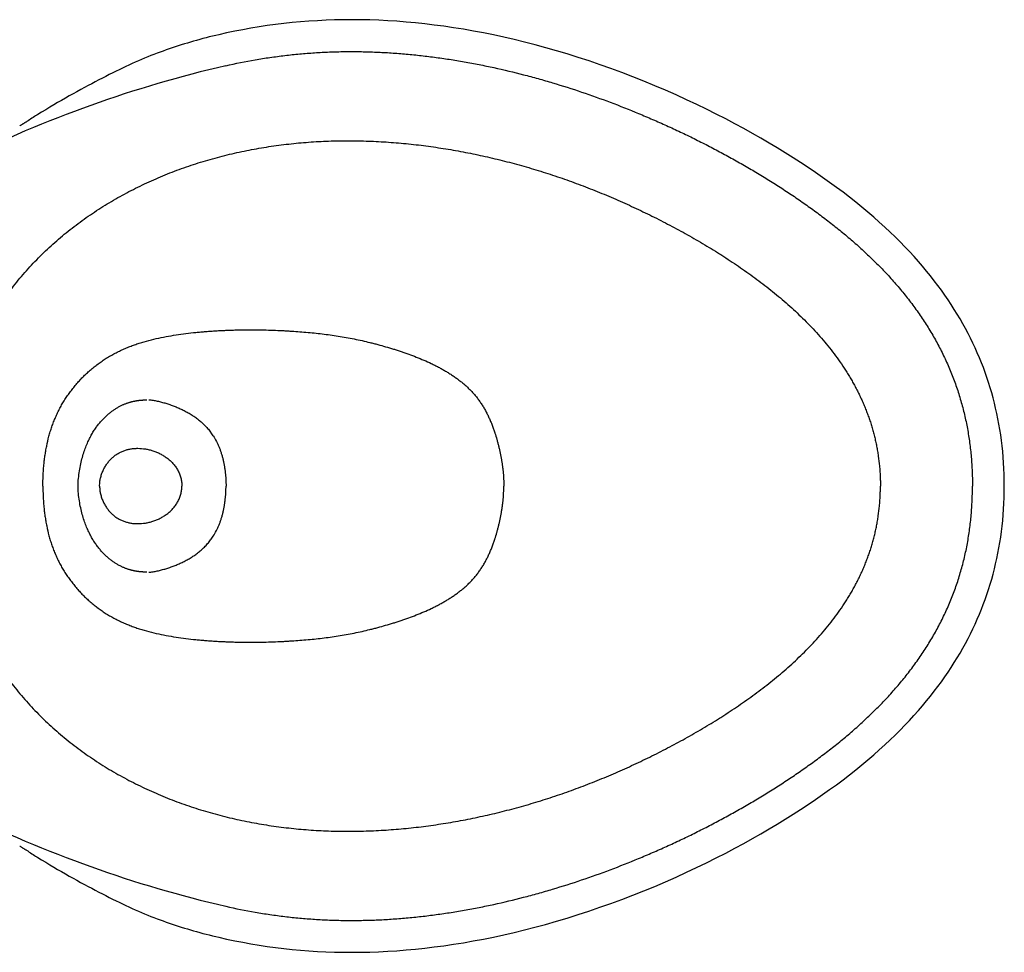
# Model space of a CAD drawing. Units: inches. Extents: x -473 to 298, y 313 to 771.
# Drawn here: x -117 to 298, y 345 to 738 of the extents above; entities that cross this region are included whole.
import ezdxf

# ---------------------------------------------------------------- set-up
doc = ezdxf.new("R2010")
doc.units = ezdxf.units.IN
doc.header["$LTSCALE"] = 1.21
doc.header["$MEASUREMENT"] = 0
doc.layers.get('0').update_dxf_attribs({"linetype": 'CONTINUOUS'})
doc.layers.add('_SURFACE', color=7, linetype='CONTINUOUS')

msp = doc.modelspace()

# ---------------------------------------------------------------- linework, layer by layer
at = {"color": 7, "linetype": 'Continuous'}
for p, q in [((-107.55, 699.44), (-109.19, 698.45)), ((-63.36, 578.22), (-63.21, 578.23)), ((83.51, 564.29), (83.53, 564.22)), ((-116.81, 390.11), (-116.68, 390.04)), ((-113.29, 387.95), (-113.82, 388.31))]:
    msp.add_line(p, q, dxfattribs=at)
for points in [[(298.3, 541.89), (298.29, 544.28), (298.23, 546.77), (298.13, 549.23), (298, 551.66), (297.83, 554.06), (297.62, 556.44), (297.37, 558.79), (297.09, 561.12), (296.78, 563.43), (296.42, 565.71), (296.04, 567.98), (295.61, 570.22), (295.16, 572.45), (294.66, 574.65), (294.14, 576.84), (293.57, 579.01), (292.98, 581.17), (292.35, 583.32), (291.68, 585.45), (290.98, 587.56), (290.24, 589.67), (289.47, 591.77), (288.66, 593.85), (287.81, 595.93), (286.93, 598), (286.01, 600.06), (285.05, 602.11), (284.05, 604.16), (283.02, 606.19), (281.94, 608.23), (280.83, 610.25), (279.67, 612.28), (278.47, 614.3), (277.23, 616.31), (275.94, 618.33), (274.61, 620.34), (273.23, 622.36), (271.8, 624.37), (270.31, 626.39), (268.78, 628.42), (267.19, 630.44), (265.54, 632.48), (263.83, 634.51), (262.07, 636.55), (260.24, 638.6), (258.35, 640.66), (256.4, 642.71), (254.38, 644.78), (252.29, 646.85), (250.13, 648.93), (247.91, 651.01), (245.61, 653.09), (243.24, 655.18), (240.8, 657.27), (238.28, 659.37), (235.7, 661.46), (233.04, 663.56), (230.31, 665.66), (227.51, 667.75), (224.63, 669.85), (221.69, 671.94), (218.67, 674.02), (215.59, 676.11), (212.44, 678.18), (209.23, 680.25), (205.95, 682.31), (202.6, 684.36), (199.19, 686.41), (195.69, 688.45), (192.12, 690.48), (188.46, 692.51), (184.7, 694.54), (180.84, 696.58), (176.88, 698.61), (172.81, 700.64), (168.61, 702.67), (164.3, 704.7), (159.92, 706.7), (155.45, 708.66), (150.91, 710.6), (146.34, 712.49), (141.74, 714.32), (137.11, 716.1), (132.48, 717.81), (127.85, 719.45), (123.22, 721.03), (118.61, 722.54), (114.02, 723.97), (109.46, 725.33), (104.94, 726.62), (100.46, 727.83), (96.01, 728.98), (91.61, 730.04), (87.26, 731.04), (82.94, 731.97), (78.67, 732.83), (74.45, 733.63), (70.27, 734.35), (66.13, 735.02), (62.04, 735.62), (57.99, 736.16), (53.99, 736.64), (50.02, 737.05), (46.1, 737.42), (42.21, 737.72), (38.36, 737.97), (34.54, 738.16), (30.76, 738.3), (27.01, 738.38), (23.3, 738.41), (19.62, 738.38), (15.96, 738.31), (12.33, 738.18), (8.73, 738), (5.15, 737.77), (1.6, 737.5), (-1.93, 737.17), (-5.44, 736.79), (-8.93, 736.37), (-12.41, 735.9), (-15.87, 735.38), (-19.31, 734.81), (-22.74, 734.2), (-26.17, 733.54), (-29.58, 732.82), (-32.86, 732.09)], [(-32.86, 732.09), (-34.14, 731.79), (-35.52, 731.46), (-36.89, 731.12), (-38.25, 730.77), (-39.58, 730.42), (-40.91, 730.07), (-42.22, 729.7), (-43.52, 729.34), (-44.82, 728.96), (-46.11, 728.58), (-47.4, 728.19), (-48.68, 727.79), (-49.95, 727.38), (-51.23, 726.97), (-52.5, 726.55), (-53.78, 726.11), (-55.06, 725.67), (-56.34, 725.21), (-57.62, 724.74), (-58.91, 724.26), (-60.21, 723.77), (-61.51, 723.26), (-62.81, 722.74), (-64.13, 722.2), (-65.44, 721.65), (-66.77, 721.08), (-68.09, 720.5), (-69.43, 719.9), (-70.76, 719.28), (-72.1, 718.65), (-73.44, 718), (-74.81, 717.34), (-76.2, 716.66), (-77.61, 715.97), (-79.04, 715.25), (-80.48, 714.52), (-81.95, 713.78), (-83.43, 713.01), (-84.93, 712.23), (-86.45, 711.43), (-87.98, 710.62), (-89.53, 709.78), (-91.1, 708.93), (-92.68, 708.07), (-94.28, 707.18), (-95.89, 706.28), (-97.52, 705.35), (-99.16, 704.41), (-100.81, 703.46), (-102.48, 702.48), (-104.16, 701.49), (-105.85, 700.47), (-107.55, 699.44)], [(-109.19, 698.45), (-109.6, 698.19), (-110.12, 697.87), (-110.63, 697.55), (-111.15, 697.21), (-111.68, 696.88), (-112.21, 696.54), (-112.74, 696.19)], [(-116.45, 693.88), (-116.67, 693.75), (-116.81, 693.67)], [(-113.74, 695.53), (-113.81, 695.48), (-113.97, 695.38), (-114.12, 695.28), (-114.28, 695.18), (-114.44, 695.08), (-114.6, 694.98), (-114.76, 694.88), (-114.93, 694.78), (-115.1, 694.68), (-115.27, 694.57), (-115.45, 694.46), (-115.64, 694.35), (-115.83, 694.24), (-116.03, 694.13), (-116.23, 694.01), (-116.45, 693.88)], [(-112.74, 696.19), (-113.28, 695.84), (-113.74, 695.53)], [(-92.18, 541.89), (-92.17, 542.65), (-92.14, 543.48), (-92.1, 544.3), (-92.03, 545.11), (-91.95, 545.92), (-91.86, 546.71), (-91.76, 547.49), (-91.64, 548.25), (-91.51, 549.01), (-91.37, 549.75), (-91.23, 550.49), (-91.07, 551.21), (-90.91, 551.91), (-90.74, 552.61), (-90.56, 553.29), (-90.38, 553.96), (-90.19, 554.62), (-90, 555.26), (-89.8, 555.89), (-89.59, 556.51), (-89.39, 557.12), (-89.17, 557.71), (-88.96, 558.28), (-88.74, 558.85), (-88.51, 559.4), (-88.29, 559.93), (-88.06, 560.45), (-87.82, 560.96), (-87.59, 561.45), (-87.36, 561.93), (-87.12, 562.4), (-86.88, 562.86), (-86.64, 563.3), (-86.4, 563.73), (-86.15, 564.16), (-85.91, 564.57), (-85.66, 564.97), (-85.41, 565.37), (-85.16, 565.75), (-84.9, 566.13), (-84.64, 566.5), (-84.38, 566.86), (-84.12, 567.22), (-83.86, 567.56), (-83.59, 567.9), (-83.33, 568.24), (-83.06, 568.56), (-82.78, 568.88), (-82.51, 569.2), (-82.23, 569.51), (-81.96, 569.81), (-81.68, 570.1), (-81.39, 570.39), (-81.11, 570.68), (-80.83, 570.95), (-80.54, 571.22), (-80.26, 571.49), (-79.97, 571.74), (-79.69, 571.99), (-79.4, 572.24), (-79.12, 572.48), (-78.84, 572.71), (-78.56, 572.93), (-78.27, 573.15), (-77.99, 573.36), (-77.71, 573.57), (-77.43, 573.77), (-77.15, 573.97), (-76.87, 574.16), (-76.59, 574.34), (-76.3, 574.52), (-76.02, 574.7), (-75.73, 574.87), (-75.44, 575.04), (-75.15, 575.21), (-74.86, 575.36), (-74.58, 575.51), (-74.3, 575.66), (-74.02, 575.8), (-73.74, 575.93), (-73.48, 576.05), (-73.21, 576.17), (-72.96, 576.28), (-72.71, 576.39), (-72.46, 576.49), (-72.22, 576.58), (-71.98, 576.68), (-71.75, 576.76), (-71.51, 576.85), (-71.28, 576.93), (-71.05, 577.01), (-70.82, 577.08), (-70.59, 577.15), (-70.36, 577.22), (-70.13, 577.28), (-69.91, 577.35), (-69.69, 577.4), (-69.47, 577.46), (-69.26, 577.51), (-69.06, 577.56), (-68.87, 577.6), (-68.68, 577.64), (-68.5, 577.68), (-68.33, 577.71), (-68.17, 577.74), (-68.02, 577.77), (-67.87, 577.8), (-67.73, 577.82), (-67.6, 577.84), (-67.47, 577.86), (-67.34, 577.88), (-67.22, 577.9), (-67.1, 577.92), (-66.98, 577.93), (-66.86, 577.95), (-66.75, 577.96), (-66.64, 577.97), (-66.52, 577.99), (-66.41, 578), (-66.3, 578.01), (-66.18, 578.03), (-66.07, 578.04), (-65.95, 578.05), (-65.83, 578.06), (-65.7, 578.07), (-65.58, 578.08), (-65.46, 578.09), (-65.33, 578.1), (-65.21, 578.11), (-65.09, 578.12), (-64.96, 578.13), (-64.84, 578.14), (-64.71, 578.15), (-64.58, 578.16), (-64.46, 578.16), (-64.33, 578.17), (-64.2, 578.18), (-64.07, 578.19), (-63.93, 578.19), (-63.8, 578.2), (-63.66, 578.21), (-63.51, 578.22), (-63.36, 578.22)], [(-32.86, 351.69), (-29.59, 350.96), (-26.18, 350.25), (-22.75, 349.59), (-19.32, 348.97), (-15.88, 348.41), (-12.42, 347.89), (-8.94, 347.41), (-5.45, 346.99), (-1.94, 346.62), (1.59, 346.29), (5.14, 346.01), (8.72, 345.78), (12.32, 345.6), (15.95, 345.48), (19.6, 345.4), (23.29, 345.38), (27, 345.4), (30.75, 345.49), (34.53, 345.62), (38.34, 345.82), (42.2, 346.06), (46.08, 346.37), (50.01, 346.73), (53.97, 347.15), (57.98, 347.62), (62.03, 348.16), (66.12, 348.76), (70.25, 349.43), (74.43, 350.15), (78.66, 350.95), (82.93, 351.81), (87.24, 352.74), (91.6, 353.74), (96, 354.8), (100.44, 355.94), (104.92, 357.16), (109.45, 358.45), (114.01, 359.81), (118.59, 361.24), (123.2, 362.75), (127.83, 364.33), (132.46, 365.97), (137.09, 367.68), (141.72, 369.46), (146.32, 371.29), (150.9, 373.17), (155.44, 375.11), (159.9, 377.08), (164.28, 379.08), (168.59, 381.1), (172.79, 383.14), (176.87, 385.17), (180.83, 387.2), (184.69, 389.23), (188.45, 391.27), (192.11, 393.29), (195.68, 395.33), (199.18, 397.37), (202.59, 399.41), (205.94, 401.46), (209.22, 403.53), (212.43, 405.6), (215.58, 407.67), (218.66, 409.75), (221.68, 411.84), (224.62, 413.93), (227.5, 416.02), (230.3, 418.12), (233.03, 420.22), (235.69, 422.31), (238.28, 424.41), (240.79, 426.5), (243.23, 428.59), (245.6, 430.68), (247.9, 432.77), (250.13, 434.85), (252.28, 436.93), (254.37, 439), (256.39, 441.06), (258.34, 443.12), (260.23, 445.17), (262.06, 447.22), (263.83, 449.26), (265.53, 451.3), (267.18, 453.33), (268.77, 455.36), (270.31, 457.38), (271.79, 459.4), (273.22, 461.42), (274.6, 463.44), (275.94, 465.45), (277.23, 467.46), (278.47, 469.48), (279.67, 471.5), (280.82, 473.52), (281.94, 475.55), (283.02, 477.58), (284.05, 479.62), (285.05, 481.67), (286.01, 483.72), (286.93, 485.78), (287.81, 487.85), (288.66, 489.92), (289.46, 492.01), (290.24, 494.1), (290.98, 496.21), (291.68, 498.33), (292.34, 500.46), (292.98, 502.6), (293.57, 504.76), (294.13, 506.93), (294.66, 509.12), (295.15, 511.33), (295.61, 513.55), (296.03, 515.8), (296.42, 518.06), (296.77, 520.34), (297.09, 522.65), (297.37, 524.98), (297.62, 527.33), (297.83, 529.71), (298, 532.11), (298.13, 534.54), (298.23, 537), (298.29, 539.49), (298.3, 541.89)], [(-116.68, 390.04), (-116.46, 389.91), (-116.24, 389.78), (-116.03, 389.66), (-115.84, 389.55), (-115.64, 389.43), (-115.46, 389.32), (-115.28, 389.22), (-115.1, 389.11), (-114.93, 389.01), (-114.77, 388.91), (-114.6, 388.81), (-114.44, 388.71), (-114.28, 388.61), (-114.13, 388.51), (-113.97, 388.41), (-113.82, 388.31)], [(-113.29, 387.95), (-112.75, 387.6), (-112.22, 387.25), (-111.69, 386.91), (-111.16, 386.57), (-110.64, 386.24), (-110.12, 385.92), (-109.61, 385.6), (-109.19, 385.34)], [(-109.19, 385.34), (-107.56, 384.34), (-105.86, 383.31), (-104.17, 382.3), (-102.49, 381.31), (-100.82, 380.33), (-99.17, 379.37), (-97.52, 378.43), (-95.9, 377.51), (-94.29, 376.61), (-92.69, 375.72), (-91.11, 374.85), (-89.54, 374), (-87.99, 373.17), (-86.45, 372.35), (-84.94, 371.56), (-83.44, 370.77), (-81.95, 370.01), (-80.49, 369.26), (-79.04, 368.53), (-77.62, 367.82), (-76.21, 367.13), (-74.82, 366.45), (-73.45, 365.78), (-72.1, 365.14), (-70.77, 364.51), (-69.44, 363.89), (-68.1, 363.29), (-66.77, 362.7), (-65.45, 362.14), (-64.13, 361.58), (-62.82, 361.05), (-61.52, 360.53), (-60.21, 360.02), (-58.92, 359.52), (-57.63, 359.04), (-56.35, 358.58), (-55.07, 358.12), (-53.79, 357.68), (-52.51, 357.24), (-51.24, 356.82), (-49.96, 356.4), (-48.69, 356), (-47.4, 355.6), (-46.12, 355.21), (-44.83, 354.83), (-43.53, 354.45), (-42.23, 354.08), (-40.92, 353.72), (-39.59, 353.36), (-38.26, 353.01), (-36.9, 352.67), (-35.53, 352.33), (-34.15, 352), (-32.86, 351.69)]]:
    msp.add_lwpolyline(points, dxfattribs=at)
for centre, radius, start, end in [((84.75, 222.63), 509.43, 103, 116.3584), ((-58.57, 547.98), 27.77, 32.8181, 36.8721)]:
    msp.add_arc(centre, radius, start, end, dxfattribs=at)
for points, knots in [([(-29.84, 719.01), (-25.76, 719.95), (-19.58, 721.2), (-11.29, 722.53), (-5.04, 723.35), (1.23, 724.01), (6.47, 724.42), (10.66, 724.67), (13.81, 724.81), (16.97, 724.91), (21.17, 724.99), (26.44, 724.99), (32.76, 724.82), (39.08, 724.5), (45.4, 724.03), (51.72, 723.4), (58.03, 722.64), (64.33, 721.74), (70.61, 720.7), (76.88, 719.53), (85.22, 717.79), (93.51, 715.81), (101.74, 713.6), (109.95, 711.23), (120.13, 707.98), (132.22, 703.67), (142.17, 699.74), (150.05, 696.39), (155.93, 693.79), (161.76, 691.09), (167.54, 688.29), (173.27, 685.4), (178.96, 682.42), (184.58, 679.34), (190.16, 676.16), (195.66, 672.89), (200.2, 670.09), (203.8, 667.79), (206.47, 666.05), (209.13, 664.28), (212.64, 661.89), (216.98, 658.85), (222.08, 655.08), (227.07, 651.21), (231.94, 647.22), (236.68, 643.11), (241.27, 638.87), (245.7, 634.51), (249.96, 630.01), (254.03, 625.38), (257.89, 620.61), (260.94, 616.52), (263.26, 613.18), (265.5, 609.8), (268.14, 605.49), (271.07, 600.19), (273.28, 595.67), (274.92, 591.99), (276.07, 589.21), (277.16, 586.4), (278.51, 582.62), (279.72, 578.79), (280.79, 574.91), (281.51, 571.99), (282.17, 569.04), (282.75, 566.08), (283.26, 563.1), (283.7, 560.11), (284.07, 557.1), (284.47, 553.06), (284.8, 547.99), (284.88, 543.93), (284.88, 541.89)], [0, 0, 0, 0, 0.031281, 0.046937, 0.062602, 0.078275, 0.093953, 0.101792, 0.109632, 0.117472, 0.125314, 0.141009, 0.156726, 0.172464, 0.188224, 0.204003, 0.219801, 0.235618, 0.251451, 0.2673, 0.283163, 0.314932, 0.330837, 0.346755, 0.37862, 0.41052, 0.442446, 0.458414, 0.474383, 0.490352, 0.506321, 0.522284, 0.53824, 0.554187, 0.570124, 0.586048, 0.601954, 0.609902, 0.617846, 0.625784, 0.63371, 0.649524, 0.665282, 0.680987, 0.696639, 0.712233, 0.727759, 0.743216, 0.758602, 0.773921, 0.789175, 0.804368, 0.811944, 0.819507, 0.834594, 0.849637, 0.864646, 0.87214, 0.879631, 0.88712, 0.894606, 0.909577, 0.917067, 0.924559, 0.932054, 0.939555, 0.947068, 0.954593, 0.962129, 0.969678, 0.984813, 1, 1, 1, 1]), ([(-148.07, 541.89), (-148.07, 543.3), (-148.03, 546.11), (-147.85, 550.33), (-147.55, 554.54), (-147.12, 558.74), (-146.57, 562.92), (-145.9, 567.09), (-145.1, 571.23), (-144.16, 575.35), (-143.1, 579.44), (-141.92, 583.49), (-140.6, 587.5), (-139.16, 591.46), (-137.59, 595.38), (-135.89, 599.24), (-134.07, 603.05), (-132.13, 606.8), (-130.08, 610.49), (-127.9, 614.1), (-125.61, 617.65), (-123.21, 621.12), (-120.7, 624.51), (-118.09, 627.83), (-115.38, 631.06), (-111.63, 635.26), (-106.72, 640.3), (-101.51, 645.03), (-97.19, 648.64), (-93.88, 651.25), (-90.49, 653.77), (-87.04, 656.2), (-83.52, 658.53), (-79.95, 660.77), (-76.31, 662.91), (-71.39, 665.65), (-65.12, 668.83), (-57.42, 672.28), (-50.87, 674.85), (-45.56, 676.72), (-41.55, 678.03), (-37.51, 679.26), (-32.09, 680.77), (-25.26, 682.44), (-16.98, 684.1), (-8.64, 685.41), (-1.65, 686.24), (3.95, 686.73), (8.16, 687.02), (12.38, 687.23), (16.59, 687.36), (20.81, 687.41), (25.03, 687.39), (29.25, 687.29), (34.87, 687.07), (41.89, 686.6), (50.29, 685.77), (58.66, 684.67), (66.99, 683.32), (75.28, 681.72), (83.52, 679.88), (90.34, 678.15), (95.76, 676.65), (99.81, 675.47), (103.84, 674.23), (107.86, 672.93), (111.86, 671.58), (117.16, 669.7), (123.74, 667.22), (131.56, 664.03), (138, 661.21), (143.11, 658.86), (148.19, 656.44), (154.49, 653.3), (160.7, 650), (165.62, 647.27), (169.28, 645.17), (172.91, 643.02), (175.91, 641.18), (178.29, 639.69), (180.67, 638.18), (183.61, 636.26), (187.11, 633.9), (190.56, 631.47), (193.98, 628.99), (197.34, 626.44), (200.65, 623.82), (203.9, 621.14), (207.1, 618.38), (210.22, 615.54), (213.27, 612.63), (216.25, 609.63), (219.13, 606.55), (221.92, 603.38), (224.6, 600.13), (227.18, 596.78), (229.62, 593.34), (231.56, 590.4), (233.03, 588), (234.1, 586.18), (235.12, 584.34), (236.11, 582.48), (237.06, 580.59), (237.97, 578.69), (238.83, 576.76), (239.65, 574.82), (240.42, 572.85), (241.15, 570.87), (241.83, 568.88), (242.46, 566.86), (243.04, 564.83), (243.57, 562.79), (244.05, 560.74), (244.48, 558.67), (244.86, 556.59), (245.29, 553.82), (245.63, 551.02), (245.86, 548.22), (245.98, 546.11), (246.06, 544), (246.07, 542.6), (246.07, 541.89)], [0, 0, 0, 0, 0.007813, 0.015626, 0.023439, 0.031252, 0.039066, 0.046879, 0.054692, 0.062505, 0.070318, 0.078131, 0.085944, 0.093757, 0.10157, 0.109383, 0.117195, 0.125008, 0.13282, 0.140633, 0.148445, 0.156258, 0.16407, 0.171883, 0.179695, 0.187508, 0.203131, 0.218754, 0.226566, 0.234379, 0.242191, 0.250004, 0.257816, 0.265629, 0.273441, 0.281254, 0.296878, 0.312502, 0.328126, 0.335938, 0.343751, 0.351564, 0.359376, 0.375, 0.390625, 0.406249, 0.421874, 0.429686, 0.437499, 0.445311, 0.453124, 0.460937, 0.468749, 0.476562, 0.484374, 0.499999, 0.515624, 0.531249, 0.546874, 0.562499, 0.578124, 0.593749, 0.601561, 0.609374, 0.617187, 0.624999, 0.632812, 0.640625, 0.65625, 0.671874, 0.687499, 0.695312, 0.703125, 0.71875, 0.734375, 0.742187, 0.75, 0.757812, 0.765625, 0.769531, 0.773437, 0.78125, 0.789063, 0.796875, 0.804688, 0.8125, 0.820313, 0.828125, 0.835938, 0.84375, 0.851563, 0.859376, 0.867188, 0.875001, 0.882813, 0.890625, 0.898438, 0.90625, 0.910156, 0.914063, 0.917969, 0.921875, 0.925781, 0.929688, 0.933594, 0.9375, 0.941406, 0.945313, 0.949219, 0.953125, 0.957032, 0.960938, 0.964844, 0.96875, 0.972657, 0.976563, 0.984375, 0.988281, 0.992187, 0.996094, 1, 1, 1, 1]), ([(-107.03, 541.89), (-107.03, 543.3), (-106.98, 546.12), (-106.74, 549.64), (-106.45, 552.45), (-106.17, 554.55), (-105.84, 556.64), (-105.32, 559.41), (-104.68, 562.16), (-103.91, 564.87), (-103.25, 566.89), (-102.53, 568.87), (-101.72, 570.83), (-100.85, 572.76), (-99.89, 574.65), (-98.87, 576.5), (-97.77, 578.31), (-96.6, 580.07), (-95.36, 581.79), (-94.06, 583.46), (-92.7, 585.08), (-91.29, 586.66), (-89.81, 588.18), (-88.29, 589.64), (-86.7, 591.04), (-85.07, 592.39), (-83.66, 593.45), (-82.51, 594.27), (-81.63, 594.86), (-80.75, 595.44), (-79.85, 596), (-78.94, 596.54), (-78.02, 597.07), (-77.1, 597.58), (-76.16, 598.07), (-75.21, 598.55), (-74.26, 599.01), (-73.3, 599.45), (-72.33, 599.87), (-71.35, 600.28), (-70.04, 600.8), (-68.39, 601.41), (-66.38, 602.08), (-63.68, 602.89), (-60.27, 603.79), (-56.13, 604.69), (-51.96, 605.44), (-47.78, 606.05), (-44.27, 606.46), (-41.47, 606.74), (-39.36, 606.93), (-37.25, 607.09), (-35.14, 607.24), (-33.02, 607.36), (-30.91, 607.47), (-28.8, 607.56), (-26.68, 607.63), (-24.57, 607.68), (-22.45, 607.71), (-20.34, 607.73), (-18.57, 607.73), (-17.16, 607.71), (-15.75, 607.7), (-13.28, 607.65), (-11.17, 607.59), (-9.76, 607.54)], [0, 0, 0, 0, 0.031248, 0.062496, 0.078121, 0.093746, 0.109372, 0.124997, 0.156244, 0.171869, 0.187494, 0.203119, 0.218744, 0.234369, 0.249994, 0.265619, 0.281244, 0.296869, 0.312494, 0.32812, 0.343745, 0.35937, 0.374995, 0.39062, 0.406245, 0.42187, 0.437495, 0.445308, 0.453121, 0.460934, 0.468747, 0.47656, 0.484373, 0.492186, 0.499998, 0.507811, 0.515624, 0.523437, 0.53125, 0.539063, 0.546876, 0.562501, 0.578126, 0.593752, 0.625, 0.656249, 0.687499, 0.718749, 0.749998, 0.765624, 0.781249, 0.796874, 0.812499, 0.828124, 0.84375, 0.859375, 0.875, 0.890625, 0.90625, 0.921875, 0.9375, 0.945313, 0.953125, 0.96875, 1, 1, 1, 1]), ([(-9.76, 607.54), (-8.62, 607.5), (-6.91, 607.43), (-4.64, 607.32), (-2.36, 607.18), (0.48, 606.99), (3.89, 606.72), (7.29, 606.39), (10.69, 606.01), (14.07, 605.57), (18.58, 604.9), (23.07, 604.1), (27.53, 603.16), (30.3, 602.52), (32.51, 601.96), (34.72, 601.39), (37.46, 600.62), (40.19, 599.8), (42.36, 599.11), (43.98, 598.58), (45.6, 598.02), (47.75, 597.26), (50.41, 596.25), (53.57, 594.95), (56.17, 593.78), (58.22, 592.78), (59.74, 592), (61.24, 591.19), (62.72, 590.34), (64.18, 589.45), (65.62, 588.52), (67.03, 587.55), (68.4, 586.53), (69.74, 585.47), (71.04, 584.36), (72.3, 583.2), (73.3, 582.19), (74.08, 581.36), (74.65, 580.73), (75.21, 580.08), (75.93, 579.19), (76.79, 578.06), (77.76, 576.65), (78.67, 575.21), (79.52, 573.72), (80.31, 572.21), (81.05, 570.67), (81.74, 569.1), (82.27, 567.78), (82.67, 566.71), (83.06, 565.64), (83.33, 564.83), (83.51, 564.29)], [0, 0, 0, 0, 0.03125, 0.046875, 0.0625, 0.093751, 0.125001, 0.156251, 0.187501, 0.218751, 0.250001, 0.312498, 0.343748, 0.374998, 0.390624, 0.406249, 0.437499, 0.468749, 0.484374, 0.499999, 0.515625, 0.53125, 0.5625, 0.593749, 0.624999, 0.640624, 0.656249, 0.671874, 0.6875, 0.703125, 0.71875, 0.734375, 0.75, 0.765625, 0.78125, 0.796875, 0.812499, 0.820312, 0.828125, 0.835938, 0.843751, 0.859375, 0.875, 0.890624, 0.906249, 0.921874, 0.937499, 0.953124, 0.968749, 0.976562, 0.984375, 1, 1, 1, 1]), ([(-62.43, 578.27), (-61.82, 578.21), (-60.6, 578.04), (-58.79, 577.69), (-57, 577.26), (-55.52, 576.84), (-54.34, 576.47), (-53.46, 576.18), (-52.58, 575.87), (-51.71, 575.54), (-50.85, 575.2), (-49.99, 574.84), (-49.13, 574.46), (-48.28, 574.07), (-47.44, 573.65), (-46.33, 573.07), (-44.96, 572.29), (-43.36, 571.27), (-41.81, 570.15), (-40.57, 569.14), (-39.62, 568.28), (-38.92, 567.6), (-38.24, 566.9), (-37.59, 566.17), (-36.96, 565.42), (-36.55, 564.9), (-36.35, 564.64)], [0, 0, 0, 0, 0.060913, 0.121941, 0.183103, 0.244402, 0.275107, 0.305849, 0.336627, 0.367446, 0.398308, 0.429219, 0.460181, 0.491199, 0.522278, 0.553425, 0.615932, 0.678779, 0.742017, 0.805709, 0.837744, 0.869913, 0.90222, 0.934668, 0.96726, 1, 1, 1, 1]), ([(-35.23, 563.03), (-34.74, 562.27), (-34.06, 561.1), (-33.27, 559.47), (-32.72, 558.22), (-32.31, 557.15), (-32.01, 556.28), (-31.73, 555.41), (-31.4, 554.3), (-31.07, 552.96), (-30.77, 551.6), (-30.56, 550.46), (-30.42, 549.54), (-30.28, 548.62), (-30.13, 547.47), (-30.02, 546.31), (-29.94, 545.38), (-29.88, 544.45), (-29.83, 543.29), (-29.81, 542.36), (-29.81, 541.89)], [0, 0, 0, 0, 0.122151, 0.183721, 0.245577, 0.307694, 0.338841, 0.37004, 0.432582, 0.495294, 0.558133, 0.621079, 0.652586, 0.684112, 0.747205, 0.810353, 0.841946, 0.873549, 0.93677, 1, 1, 1, 1]), ([(83.53, 564.22), (83.83, 563.32), (84.24, 561.96), (84.74, 560.13), (85.09, 558.76), (85.41, 557.37), (85.67, 556.22), (85.86, 555.29), (86, 554.59), (86.13, 553.9), (86.26, 553.2), (86.39, 552.5), (86.5, 551.8), (86.61, 551.09), (86.72, 550.39), (86.81, 549.69), (86.9, 548.98), (86.97, 548.28), (87.04, 547.57), (87.1, 546.86), (87.15, 546.15), (87.19, 545.44), (87.23, 544.5), (87.27, 543.31), (87.27, 542.37), (87.27, 541.89)], [0, 0, 0, 0, 0.124996, 0.187497, 0.249998, 0.312499, 0.374999, 0.406249, 0.437499, 0.46875, 0.5, 0.53125, 0.5625, 0.593751, 0.625001, 0.656252, 0.687502, 0.718753, 0.750003, 0.781253, 0.812503, 0.843753, 0.875003, 0.937502, 1, 1, 1, 1]), ([(-83.12, 541.89), (-83.12, 542.17), (-83.1, 542.74), (-83, 543.87), (-82.76, 545.26), (-82.3, 546.87), (-81.78, 548.16), (-81.31, 549.16), (-80.92, 549.87), (-80.5, 550.56), (-79.91, 551.45), (-79.09, 552.48), (-78.19, 553.43), (-77.43, 554.11), (-76.84, 554.6), (-76.23, 555.04), (-75.59, 555.46), (-74.94, 555.83), (-74.28, 556.18), (-73.6, 556.49), (-72.67, 556.85), (-71.48, 557.23), (-70.02, 557.54), (-68.52, 557.73), (-67.51, 557.77), (-67.01, 557.77)], [0, 0, 0, 0, 0.033768, 0.067508, 0.13475, 0.201507, 0.267537, 0.300219, 0.332644, 0.364795, 0.396665, 0.459537, 0.521313, 0.551837, 0.582146, 0.612268, 0.642236, 0.672081, 0.701836, 0.731531, 0.761195, 0.820522, 0.880016, 0.939812, 1, 1, 1, 1]), ([(-67.01, 557.77), (-65.94, 557.77), (-64.33, 557.63), (-62.22, 557.21), (-60.64, 556.76), (-59.09, 556.2), (-57.58, 555.5), (-56.12, 554.69), (-54.73, 553.74), (-53.42, 552.66), (-52.21, 551.46), (-51.31, 550.34), (-50.66, 549.39), (-50.21, 548.64), (-49.81, 547.87), (-49.44, 547.07), (-49.13, 546.25), (-48.87, 545.4), (-48.67, 544.54), (-48.52, 543.67), (-48.43, 542.78), (-48.41, 542.19), (-48.41, 541.89)], [0, 0, 0, 0, 0.118488, 0.178489, 0.238952, 0.299863, 0.361207, 0.422977, 0.485172, 0.547809, 0.610924, 0.674557, 0.706587, 0.738754, 0.771055, 0.803484, 0.836033, 0.868689, 0.901434, 0.934249, 0.967114, 1, 1, 1, 1]), ([(-148.07, 541.89), (-148.07, 540.49), (-148.03, 537.67), (-147.85, 533.45), (-147.55, 529.24), (-147.12, 525.05), (-146.57, 520.86), (-145.9, 516.69), (-145.1, 512.55), (-144.16, 508.43), (-143.1, 504.35), (-141.92, 500.3), (-140.6, 496.29), (-139.16, 492.32), (-137.59, 488.4), (-135.89, 484.54), (-134.07, 480.73), (-132.13, 476.98), (-130.08, 473.3), (-127.9, 469.68), (-125.61, 466.14), (-123.21, 462.66), (-120.7, 459.27), (-118.09, 455.95), (-115.38, 452.72), (-111.63, 448.52), (-106.72, 443.49), (-101.51, 438.75), (-97.19, 435.15), (-93.88, 432.53), (-90.49, 430.01), (-87.04, 427.59), (-83.52, 425.25), (-79.95, 423.01), (-76.31, 420.87), (-71.39, 418.14), (-65.12, 414.95), (-57.42, 411.5), (-50.87, 408.94), (-45.56, 407.06), (-41.55, 405.75), (-37.51, 404.53), (-32.09, 403.01), (-25.26, 401.34), (-16.98, 399.69), (-8.64, 398.37), (-1.65, 397.55), (3.95, 397.05), (8.16, 396.76), (12.38, 396.55), (16.59, 396.42), (20.81, 396.37), (25.03, 396.39), (29.25, 396.49), (34.87, 396.72), (41.89, 397.18), (50.29, 398.01), (58.66, 399.11), (66.99, 400.46), (75.28, 402.06), (83.52, 403.9), (90.34, 405.63), (95.76, 407.13), (99.81, 408.32), (103.84, 409.56), (107.86, 410.85), (111.86, 412.21), (117.16, 414.08), (123.74, 416.57), (131.56, 419.75), (138, 422.57), (143.11, 424.93), (148.19, 427.34), (154.49, 430.48), (160.7, 433.78), (165.62, 436.52), (169.28, 438.62), (172.91, 440.77), (175.91, 442.6), (178.29, 444.09), (180.67, 445.6), (183.61, 447.52), (187.11, 449.89), (190.56, 452.31), (193.98, 454.79), (197.34, 457.34), (200.65, 459.96), (203.9, 462.65), (207.1, 465.4), (210.22, 468.24), (213.27, 471.16), (216.25, 474.15), (219.13, 477.23), (221.92, 480.4), (224.6, 483.66), (227.18, 487), (229.62, 490.44), (231.56, 493.38), (233.03, 495.78), (234.1, 497.6), (235.12, 499.44), (236.11, 501.3), (237.06, 503.19), (237.97, 505.09), (238.83, 507.02), (239.65, 508.97), (240.42, 510.93), (241.15, 512.91), (241.83, 514.91), (242.46, 516.92), (243.04, 518.95), (243.57, 520.99), (244.05, 523.05), (244.48, 525.11), (244.86, 527.19), (245.29, 529.97), (245.63, 532.76), (245.86, 535.57), (245.98, 537.67), (246.06, 539.78), (246.07, 541.19), (246.07, 541.89)], [0, 0, 0, 0, 0.007813, 0.015626, 0.023439, 0.031252, 0.039066, 0.046879, 0.054692, 0.062505, 0.070318, 0.078131, 0.085944, 0.093757, 0.10157, 0.109383, 0.117195, 0.125008, 0.13282, 0.140633, 0.148445, 0.156258, 0.16407, 0.171883, 0.179695, 0.187508, 0.203131, 0.218754, 0.226566, 0.234379, 0.242191, 0.250004, 0.257816, 0.265629, 0.273441, 0.281254, 0.296878, 0.312502, 0.328126, 0.335938, 0.343751, 0.351564, 0.359376, 0.375, 0.390625, 0.406249, 0.421874, 0.429686, 0.437499, 0.445311, 0.453124, 0.460937, 0.468749, 0.476562, 0.484374, 0.499999, 0.515624, 0.531249, 0.546874, 0.562499, 0.578124, 0.593749, 0.601561, 0.609374, 0.617187, 0.624999, 0.632812, 0.640625, 0.65625, 0.671874, 0.687499, 0.695312, 0.703125, 0.71875, 0.734375, 0.742187, 0.75, 0.757812, 0.765625, 0.769531, 0.773437, 0.78125, 0.789063, 0.796875, 0.804688, 0.8125, 0.820313, 0.828125, 0.835938, 0.84375, 0.851563, 0.859376, 0.867188, 0.875001, 0.882813, 0.890625, 0.898438, 0.90625, 0.910156, 0.914063, 0.917969, 0.921875, 0.925781, 0.929688, 0.933594, 0.9375, 0.941406, 0.945313, 0.949219, 0.953125, 0.957032, 0.960938, 0.964844, 0.96875, 0.972657, 0.976563, 0.984375, 0.988281, 0.992187, 0.996094, 1, 1, 1, 1]), ([(-107.03, 541.89), (-107.03, 540.48), (-106.98, 537.66), (-106.74, 534.14), (-106.45, 531.33), (-106.17, 529.24), (-105.84, 527.14), (-105.32, 524.37), (-104.68, 521.62), (-103.91, 518.91), (-103.25, 516.9), (-102.53, 514.91), (-101.72, 512.95), (-100.85, 511.02), (-99.89, 509.13), (-98.87, 507.28), (-97.77, 505.48), (-96.6, 503.71), (-95.36, 501.99), (-94.06, 500.32), (-92.7, 498.7), (-91.29, 497.13), (-89.81, 495.61), (-88.29, 494.14), (-86.7, 492.74), (-85.07, 491.4), (-83.66, 490.33), (-82.51, 489.52), (-81.63, 488.92), (-80.75, 488.34), (-79.85, 487.78), (-78.94, 487.24), (-78.02, 486.71), (-77.1, 486.21), (-76.16, 485.71), (-75.21, 485.24), (-74.26, 484.78), (-73.3, 484.34), (-72.33, 483.91), (-71.35, 483.51), (-70.04, 482.99), (-68.39, 482.38), (-66.38, 481.71), (-63.68, 480.89), (-60.27, 479.99), (-56.13, 479.09), (-51.96, 478.34), (-47.78, 477.73), (-44.27, 477.32), (-41.47, 477.04), (-39.36, 476.86), (-37.25, 476.69), (-35.14, 476.55), (-33.02, 476.42), (-30.91, 476.32), (-28.8, 476.23), (-26.68, 476.16), (-24.57, 476.1), (-22.45, 476.07), (-20.34, 476.05), (-18.57, 476.06), (-17.16, 476.07), (-15.75, 476.09), (-13.28, 476.13), (-11.17, 476.19), (-9.76, 476.24)], [0, 0, 0, 0, 0.031248, 0.062496, 0.078121, 0.093746, 0.109372, 0.124997, 0.156244, 0.171869, 0.187494, 0.203119, 0.218744, 0.234369, 0.249994, 0.265619, 0.281244, 0.296869, 0.312494, 0.32812, 0.343745, 0.35937, 0.374995, 0.39062, 0.406245, 0.42187, 0.437495, 0.445308, 0.453121, 0.460934, 0.468747, 0.47656, 0.484373, 0.492186, 0.499998, 0.507811, 0.515624, 0.523437, 0.53125, 0.539063, 0.546876, 0.562501, 0.578126, 0.593752, 0.625, 0.656249, 0.687499, 0.718749, 0.749998, 0.765624, 0.781249, 0.796874, 0.812499, 0.828124, 0.84375, 0.859375, 0.875, 0.890625, 0.90625, 0.921875, 0.9375, 0.945313, 0.953125, 0.96875, 1, 1, 1, 1]), ([(-83.12, 541.89), (-83.12, 541.61), (-83.1, 541.04), (-83, 539.92), (-82.76, 538.53), (-82.3, 536.91), (-81.78, 535.62), (-81.31, 534.63), (-80.92, 533.91), (-80.5, 533.22), (-79.91, 532.34), (-79.09, 531.3), (-78.19, 530.36), (-77.43, 529.67), (-76.84, 529.19), (-76.23, 528.74), (-75.59, 528.33), (-74.94, 527.95), (-74.28, 527.61), (-73.6, 527.3), (-72.67, 526.93), (-71.48, 526.56), (-70.02, 526.24), (-68.52, 526.06), (-67.51, 526.02), (-67.01, 526.02)], [0, 0, 0, 0, 0.033768, 0.067508, 0.13475, 0.201507, 0.267537, 0.300219, 0.332644, 0.364795, 0.396665, 0.459537, 0.521313, 0.551837, 0.582146, 0.612268, 0.642236, 0.672081, 0.701836, 0.731531, 0.761195, 0.820522, 0.880016, 0.939812, 1, 1, 1, 1]), ([(-67.01, 526.02), (-65.94, 526.02), (-64.33, 526.15), (-62.22, 526.58), (-60.64, 527.02), (-59.09, 527.59), (-57.58, 528.28), (-56.12, 529.1), (-54.73, 530.04), (-53.42, 531.12), (-52.21, 532.33), (-51.31, 533.44), (-50.66, 534.39), (-50.21, 535.14), (-49.81, 535.91), (-49.44, 536.71), (-49.13, 537.54), (-48.87, 538.38), (-48.67, 539.24), (-48.52, 540.12), (-48.43, 541), (-48.41, 541.6), (-48.41, 541.89)], [0, 0, 0, 0, 0.118488, 0.178489, 0.238952, 0.299863, 0.361207, 0.422977, 0.485172, 0.547809, 0.610924, 0.674557, 0.706587, 0.738754, 0.771055, 0.803484, 0.836033, 0.868689, 0.901434, 0.934249, 0.967114, 1, 1, 1, 1]), ([(-35.23, 520.76), (-34.74, 521.51), (-34.06, 522.69), (-33.27, 524.31), (-32.72, 525.57), (-32.31, 526.63), (-32.01, 527.5), (-31.73, 528.38), (-31.4, 529.48), (-31.07, 530.83), (-30.77, 532.19), (-30.56, 533.33), (-30.42, 534.24), (-30.28, 535.16), (-30.13, 536.32), (-30.02, 537.47), (-29.94, 538.4), (-29.88, 539.33), (-29.83, 540.49), (-29.81, 541.43), (-29.81, 541.89)], [0, 0, 0, 0, 0.122151, 0.183721, 0.245577, 0.307694, 0.338841, 0.37004, 0.432582, 0.495294, 0.558133, 0.621079, 0.652586, 0.684112, 0.747205, 0.810353, 0.841946, 0.873549, 0.93677, 1, 1, 1, 1]), ([(-29.84, 364.77), (-25.76, 363.83), (-19.58, 362.58), (-11.29, 361.26), (-5.04, 360.43), (1.23, 359.77), (6.47, 359.36), (10.66, 359.11), (13.81, 358.97), (16.97, 358.87), (21.17, 358.79), (26.44, 358.8), (32.76, 358.96), (39.08, 359.28), (45.4, 359.76), (51.72, 360.38), (58.03, 361.14), (64.33, 362.05), (70.61, 363.09), (76.88, 364.26), (85.22, 365.99), (93.51, 367.97), (101.74, 370.19), (109.95, 372.56), (120.13, 375.8), (132.22, 380.11), (142.17, 384.05), (150.05, 387.39), (155.93, 390), (161.76, 392.7), (167.54, 395.49), (173.27, 398.38), (178.96, 401.37), (184.58, 404.45), (190.16, 407.62), (195.66, 410.89), (200.2, 413.7), (203.8, 415.99), (206.47, 417.73), (209.13, 419.5), (212.64, 421.89), (216.98, 424.94), (222.08, 428.7), (227.07, 432.57), (231.94, 436.56), (236.68, 440.67), (241.27, 444.91), (245.7, 449.27), (249.96, 453.77), (254.03, 458.4), (257.89, 463.17), (260.94, 467.26), (263.26, 470.6), (265.5, 473.98), (268.14, 478.29), (271.07, 483.59), (273.28, 488.12), (274.92, 491.79), (276.07, 494.57), (277.16, 497.39), (278.51, 501.17), (279.72, 505), (280.79, 508.87), (281.51, 511.8), (282.17, 514.74), (282.75, 517.7), (283.26, 520.68), (283.7, 523.68), (284.07, 526.69), (284.47, 530.72), (284.8, 535.79), (284.88, 539.86), (284.88, 541.89)], [0, 0, 0, 0, 0.031281, 0.046937, 0.062602, 0.078275, 0.093953, 0.101792, 0.109632, 0.117472, 0.125314, 0.141009, 0.156726, 0.172464, 0.188224, 0.204003, 0.219801, 0.235618, 0.251451, 0.2673, 0.283163, 0.314932, 0.330837, 0.346755, 0.37862, 0.41052, 0.442446, 0.458414, 0.474383, 0.490352, 0.506321, 0.522284, 0.53824, 0.554187, 0.570124, 0.586048, 0.601954, 0.609902, 0.617846, 0.625784, 0.63371, 0.649524, 0.665282, 0.680987, 0.696639, 0.712233, 0.727759, 0.743216, 0.758602, 0.773921, 0.789175, 0.804368, 0.811944, 0.819507, 0.834594, 0.849637, 0.864646, 0.87214, 0.879631, 0.88712, 0.894606, 0.909577, 0.917067, 0.924559, 0.932054, 0.939555, 0.947068, 0.954593, 0.962129, 0.969678, 0.984813, 1, 1, 1, 1]), ([(83.53, 519.56), (83.83, 520.46), (84.24, 521.82), (84.74, 523.65), (85.09, 525.03), (85.41, 526.41), (85.67, 527.57), (85.86, 528.49), (86, 529.19), (86.13, 529.89), (86.26, 530.59), (86.39, 531.29), (86.5, 531.99), (86.61, 532.69), (86.72, 533.39), (86.81, 534.1), (86.9, 534.8), (86.97, 535.51), (87.04, 536.21), (87.1, 536.92), (87.15, 537.63), (87.19, 538.34), (87.23, 539.29), (87.27, 540.47), (87.27, 541.42), (87.27, 541.89)], [0, 0, 0, 0, 0.124996, 0.187497, 0.249998, 0.312499, 0.374999, 0.406249, 0.437499, 0.46875, 0.5, 0.53125, 0.5625, 0.593751, 0.625001, 0.656252, 0.687502, 0.718753, 0.750003, 0.781253, 0.812503, 0.843753, 0.875003, 0.937502, 1, 1, 1, 1])]:
    msp.add_open_spline(points, degree=3, knots=knots, dxfattribs=at)
at = {"layer": '_SURFACE', "color": 7, "linetype": 'Continuous'}
for p, q in [((83.51, 519.49), (83.53, 519.56)), ((-63.18, 505.55), (-63.35, 505.56))]:
    msp.add_line(p, q, dxfattribs=at)
msp.add_lwpolyline([(-63.35, 505.56), (-63.51, 505.57), (-63.66, 505.57), (-63.81, 505.58), (-63.95, 505.59), (-64.09, 505.6), (-64.23, 505.61), (-64.37, 505.61), (-64.5, 505.62), (-64.64, 505.63), (-64.77, 505.64), (-64.9, 505.65), (-65.03, 505.66), (-65.16, 505.67), (-65.29, 505.68), (-65.42, 505.69), (-65.55, 505.7), (-65.68, 505.71), (-65.81, 505.72), (-65.93, 505.73), (-66.06, 505.75), (-66.18, 505.76), (-66.3, 505.77), (-66.42, 505.78), (-66.54, 505.8), (-66.66, 505.81), (-66.78, 505.83), (-66.9, 505.84), (-67.02, 505.86), (-67.15, 505.87), (-67.28, 505.89), (-67.41, 505.91), (-67.54, 505.93), (-67.68, 505.96), (-67.82, 505.98), (-67.97, 506.01), (-68.13, 506.03), (-68.29, 506.06), (-68.47, 506.1), (-68.65, 506.14), (-68.84, 506.18), (-69.04, 506.22), (-69.25, 506.27), (-69.47, 506.32), (-69.69, 506.38), (-69.92, 506.44), (-70.16, 506.51), (-70.41, 506.58), (-70.66, 506.65), (-70.91, 506.73), (-71.16, 506.82), (-71.42, 506.9), (-71.67, 506.99), (-71.92, 507.08), (-72.17, 507.18), (-72.42, 507.28), (-72.67, 507.38), (-72.92, 507.48), (-73.17, 507.59), (-73.43, 507.71), (-73.69, 507.83), (-73.96, 507.96), (-74.23, 508.09), (-74.52, 508.24), (-74.81, 508.39), (-75.1, 508.55), (-75.39, 508.71), (-75.69, 508.88), (-75.98, 509.06), (-76.27, 509.24), (-76.56, 509.42), (-76.84, 509.61), (-77.12, 509.8), (-77.4, 509.99), (-77.67, 510.19), (-77.95, 510.39), (-78.22, 510.6), (-78.5, 510.81), (-78.77, 511.03), (-79.05, 511.25), (-79.33, 511.48), (-79.61, 511.72), (-79.89, 511.97), (-80.17, 512.22), (-80.45, 512.48), (-80.74, 512.74), (-81.02, 513.02), (-81.3, 513.29), (-81.58, 513.58), (-81.85, 513.87), (-82.13, 514.16), (-82.4, 514.47), (-82.68, 514.78), (-82.95, 515.09), (-83.21, 515.41), (-83.48, 515.74), (-83.74, 516.07), (-84, 516.41), (-84.26, 516.76), (-84.52, 517.11), (-84.77, 517.47), (-85.03, 517.84), (-85.28, 518.22), (-85.53, 518.6), (-85.77, 518.99), (-86.02, 519.4), (-86.26, 519.81), (-86.5, 520.23), (-86.74, 520.66), (-86.97, 521.11), (-87.21, 521.56), (-87.44, 522.03), (-87.68, 522.51), (-87.91, 523), (-88.13, 523.5), (-88.36, 524.02), (-88.58, 524.56), (-88.8, 525.1), (-89.02, 525.66), (-89.23, 526.24), (-89.44, 526.82), (-89.65, 527.42), (-89.85, 528.04), (-90.04, 528.66), (-90.23, 529.3), (-90.42, 529.95), (-90.6, 530.62), (-90.77, 531.29), (-90.94, 531.98), (-91.1, 532.68), (-91.25, 533.4), (-91.39, 534.12), (-91.52, 534.86), (-91.65, 535.6), (-91.76, 536.36), (-91.87, 537.13), (-91.96, 537.92), (-92.04, 538.71), (-92.1, 539.51), (-92.15, 540.32), (-92.17, 541.15), (-92.18, 541.89)], dxfattribs=at)
for centre, radius, start, end in [((-58.57, 535.81), 27.77, 323.1279, 327.1819), ((84.75, 861.15), 509.43, 243.6416, 257)]:
    msp.add_arc(centre, radius, start, end, dxfattribs=at)
for points, knots in [([(-62.43, 505.51), (-61.82, 505.58), (-60.6, 505.74), (-58.79, 506.09), (-57, 506.52), (-55.52, 506.94), (-54.34, 507.31), (-53.46, 507.61), (-52.58, 507.92), (-51.71, 508.24), (-50.85, 508.58), (-49.99, 508.94), (-49.13, 509.32), (-48.28, 509.72), (-47.44, 510.13), (-46.33, 510.71), (-44.96, 511.49), (-43.36, 512.51), (-41.81, 513.63), (-40.57, 514.64), (-39.62, 515.5), (-38.92, 516.18), (-38.24, 516.88), (-37.59, 517.61), (-36.96, 518.36), (-36.55, 518.88), (-36.35, 519.14)], [0, 0, 0, 0, 0.060913, 0.121941, 0.183103, 0.244402, 0.275107, 0.305849, 0.336627, 0.367446, 0.398308, 0.429219, 0.460181, 0.491199, 0.522278, 0.553425, 0.615932, 0.678779, 0.742017, 0.805709, 0.837744, 0.869913, 0.90222, 0.934668, 0.96726, 1, 1, 1, 1]), ([(-9.76, 476.24), (-8.62, 476.28), (-6.91, 476.35), (-4.64, 476.47), (-2.36, 476.6), (0.48, 476.79), (3.89, 477.06), (7.29, 477.39), (10.69, 477.77), (14.07, 478.21), (18.58, 478.89), (23.07, 479.68), (27.53, 480.62), (30.3, 481.27), (32.51, 481.82), (34.72, 482.4), (37.46, 483.16), (40.19, 483.98), (42.36, 484.67), (43.98, 485.21), (45.6, 485.76), (47.75, 486.53), (50.41, 487.53), (53.57, 488.83), (56.17, 490.01), (58.22, 491), (59.74, 491.78), (61.24, 492.6), (62.72, 493.45), (64.18, 494.34), (65.62, 495.26), (67.03, 496.24), (68.4, 497.25), (69.74, 498.31), (71.04, 499.42), (72.3, 500.58), (73.3, 501.59), (74.08, 502.42), (74.65, 503.06), (75.21, 503.71), (75.93, 504.59), (76.79, 505.72), (77.76, 507.13), (78.67, 508.58), (79.52, 510.06), (80.31, 511.57), (81.05, 513.11), (81.74, 514.68), (82.27, 516), (82.67, 517.07), (83.06, 518.14), (83.33, 518.95), (83.51, 519.49)], [0, 0, 0, 0, 0.03125, 0.046875, 0.0625, 0.093751, 0.125001, 0.156251, 0.187501, 0.218751, 0.250001, 0.312498, 0.343748, 0.374998, 0.390624, 0.406249, 0.437499, 0.468749, 0.484374, 0.499999, 0.515625, 0.53125, 0.5625, 0.593749, 0.624999, 0.640624, 0.656249, 0.671874, 0.6875, 0.703125, 0.71875, 0.734375, 0.75, 0.765625, 0.78125, 0.796875, 0.812499, 0.820312, 0.828125, 0.835938, 0.843751, 0.859375, 0.875, 0.890624, 0.906249, 0.921874, 0.937499, 0.953124, 0.968749, 0.976562, 0.984375, 1, 1, 1, 1])]:
    msp.add_open_spline(points, degree=3, knots=knots, dxfattribs=at)

doc.saveas('drawing.dxf')
